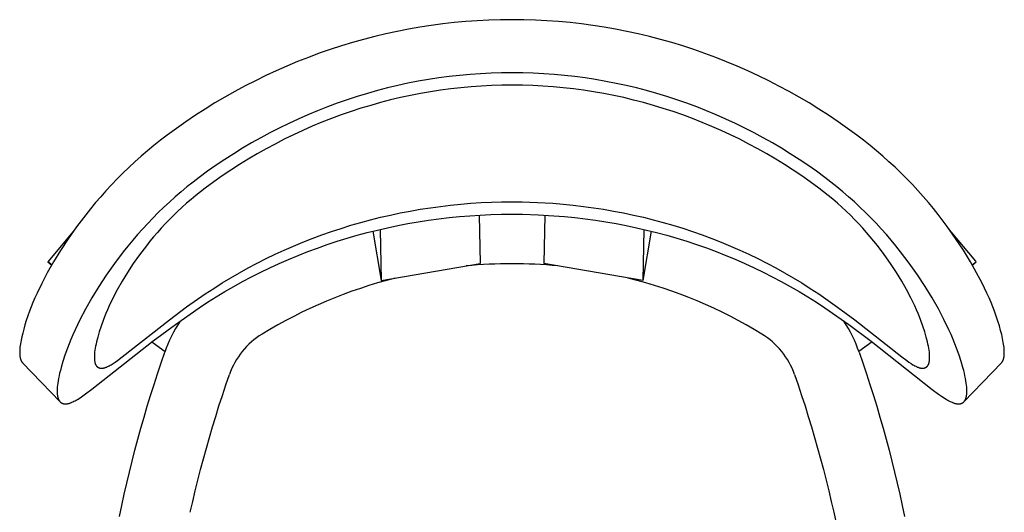
# Model space of a CAD drawing. Units: millimetres. Extents: x -274 to 266, y -23 to 517.
# Drawn here: x -274 to 266, y 247 to 517 of the extents above; entities that cross this region are included whole.
import ezdxf

# ---------------------------------------------------------------- set-up
doc = ezdxf.new("R2010")
doc.units = ezdxf.units.MM

msp = doc.modelspace()

# ---------------------------------------------------------------- linework, layer by layer
at = {"color": 7, "linetype": 'Continuous'}
for p, q in [((-54.57, 513.14), (-60.79, 512.05)), ((-48.32, 514.1), (-54.57, 513.14)), ((-42.05, 514.94), (-48.32, 514.1)), ((-35.76, 515.65), (-42.05, 514.94)), ((-29.45, 516.23), (-35.76, 515.65)), ((-23.11, 516.69), (-29.45, 516.23)), ((-16.74, 517.01), (-23.11, 516.69)), ((-10.35, 517.21), (-16.74, 517.01)), ((-3.95, 517.27), (-10.35, 517.21)), ((2.43, 517.21), (-3.95, 517.27)), ((8.79, 517.01), (2.43, 517.21)), ((15.13, 516.68), (8.79, 517.01)), ((21.46, 516.22), (15.13, 516.68)), ((27.76, 515.64), (21.46, 516.22)), ((34.04, 514.93), (27.76, 515.64)), ((40.29, 514.09), (34.04, 514.93)), ((46.53, 513.13), (40.29, 514.09)), ((52.75, 512.04), (46.53, 513.13)), ((-79.32, 508.03), (-85.45, 506.44)), ((-73.17, 509.5), (-79.32, 508.03)), ((-66.99, 510.84), (-73.17, 509.5)), ((-60.79, 512.05), (-66.99, 510.84)), ((58.95, 510.83), (52.75, 512.04)), ((65.13, 509.49), (58.95, 510.83)), ((71.28, 508.02), (65.13, 509.49)), ((77.42, 506.42), (71.28, 508.02)), ((-97.65, 502.88), (-103.71, 500.91)), ((-91.56, 504.72), (-97.65, 502.88)), ((-85.45, 506.44), (-91.56, 504.72)), ((83.53, 504.7), (77.42, 506.42)), ((89.63, 502.85), (83.53, 504.7)), ((95.7, 500.87), (89.63, 502.85)), ((-109.75, 498.81), (-115.75, 496.58)), ((-103.71, 500.91), (-109.75, 498.81)), ((101.74, 498.77), (95.7, 500.87)), ((107.73, 496.55), (101.74, 498.77)), ((-127.56, 491.79), (-133.37, 489.23)), ((-121.68, 494.24), (-127.56, 491.79)), ((-115.75, 496.58), (-121.68, 494.24)), ((113.66, 494.21), (107.73, 496.55)), ((119.52, 491.76), (113.66, 494.21)), ((125.32, 489.21), (119.52, 491.76)), ((-139.12, 486.56), (-144.81, 483.77)), ((-133.37, 489.23), (-139.12, 486.56)), ((-38.49, 486.06), (-44.18, 485.3)), ((-32.79, 486.7), (-38.49, 486.06)), ((-27.07, 487.23), (-32.79, 486.7)), ((-21.32, 487.64), (-27.07, 487.23)), ((-15.55, 487.94), (-21.32, 487.64)), ((-9.76, 488.11), (-15.55, 487.94)), ((-3.96, 488.17), (-9.76, 488.11)), ((1.82, 488.11), (-3.96, 488.17)), ((7.59, 487.93), (1.82, 488.11)), ((13.34, 487.63), (7.59, 487.93)), ((19.06, 487.22), (13.34, 487.63)), ((24.78, 486.69), (19.06, 487.22)), ((30.47, 486.05), (24.78, 486.69)), ((36.14, 485.29), (30.47, 486.05)), ((131.06, 486.54), (125.32, 489.21)), ((136.73, 483.76), (131.06, 486.54)), ((-150.43, 480.88), (-156, 477.88)), ((-144.81, 483.77), (-150.43, 480.88)), ((-66.7, 481.12), (-72.28, 479.79)), ((-61.1, 482.34), (-66.7, 481.12)), ((-55.48, 483.44), (-61.1, 482.34)), ((-49.84, 484.43), (-55.48, 483.44)), ((-44.18, 485.3), (-49.84, 484.43)), ((-20.91, 480.86), (-26.52, 480.46)), ((-15.28, 481.15), (-20.91, 480.86)), ((-9.63, 481.32), (-15.28, 481.15)), ((-3.97, 481.37), (-9.63, 481.32)), ((1.68, 481.31), (-3.97, 481.37)), ((7.31, 481.14), (1.68, 481.31)), ((12.92, 480.85), (7.31, 481.14)), ((18.52, 480.45), (12.92, 480.85)), ((41.79, 484.42), (36.14, 485.29)), ((47.43, 483.43), (41.79, 484.42)), ((53.05, 482.33), (47.43, 483.43)), ((58.65, 481.11), (53.05, 482.33)), ((64.23, 479.78), (58.65, 481.11)), ((142.35, 480.87), (136.73, 483.76)), ((147.91, 477.87), (142.35, 480.87)), ((-156, 477.88), (-161.5, 474.78)), ((-83.38, 476.79), (-88.89, 475.12)), ((-77.84, 478.35), (-83.38, 476.79)), ((-72.28, 479.79), (-77.84, 478.35)), ((-59.77, 475.68), (-65.25, 474.49)), ((-54.28, 476.75), (-59.77, 475.68)), ((-48.76, 477.72), (-54.28, 476.75)), ((-43.23, 478.57), (-48.76, 477.72)), ((-37.68, 479.31), (-43.23, 478.57)), ((-32.11, 479.94), (-37.68, 479.31)), ((-26.52, 480.46), (-32.11, 479.94)), ((24.09, 479.93), (18.52, 480.45)), ((29.65, 479.3), (24.09, 479.93)), ((35.19, 478.56), (29.65, 479.3)), ((40.72, 477.71), (35.19, 478.56)), ((46.23, 476.74), (40.72, 477.71)), ((51.72, 475.67), (46.23, 476.74)), ((57.19, 474.48), (51.72, 475.67)), ((69.8, 478.33), (64.23, 479.78)), ((75.34, 476.77), (69.8, 478.33)), ((80.87, 475.1), (75.34, 476.77)), ((153.41, 474.77), (147.91, 477.87)), ((-166.94, 471.56), (-172.32, 468.24)), ((-161.5, 474.78), (-166.94, 471.56)), ((-99.87, 471.43), (-105.31, 469.41)), ((-94.39, 473.33), (-99.87, 471.43)), ((-88.89, 475.12), (-94.39, 473.33)), ((-81.56, 470.25), (-86.96, 468.62)), ((-76.14, 471.78), (-81.56, 470.25)), ((-70.7, 473.19), (-76.14, 471.78)), ((-65.25, 474.49), (-70.7, 473.19)), ((62.65, 473.18), (57.19, 474.48)), ((68.1, 471.76), (62.65, 473.18)), ((73.53, 470.23), (68.1, 471.76)), ((78.94, 468.59), (73.53, 470.23)), ((86.38, 473.3), (80.87, 475.1)), ((91.85, 471.39), (86.38, 473.3)), ((97.28, 469.38), (91.85, 471.39)), ((158.84, 471.56), (153.41, 474.77)), ((164.22, 468.23), (158.84, 471.56)), ((-177.64, 464.8), (-182.9, 461.26)), ((-172.32, 468.24), (-177.64, 464.8)), ((-116.03, 465.06), (-121.3, 462.74)), ((-110.7, 467.29), (-116.03, 465.06)), ((-105.31, 469.41), (-110.7, 467.29)), ((-97.71, 465), (-103.05, 463.02)), ((-92.35, 466.86), (-97.71, 465)), ((-86.96, 468.62), (-92.35, 466.86)), ((84.33, 466.83), (78.94, 468.59)), ((89.7, 464.96), (84.33, 466.83)), ((95.02, 462.99), (89.7, 464.96)), ((102.66, 467.26), (97.28, 469.38)), ((107.98, 465.04), (102.66, 467.26)), ((113.24, 462.72), (107.98, 465.04)), ((169.54, 464.8), (164.22, 468.23)), ((174.79, 461.26), (169.54, 464.8)), ((-182.9, 461.26), (-188.09, 457.62)), ((-126.52, 460.31), (-131.68, 457.79)), ((-121.3, 462.74), (-126.52, 460.31)), ((-108.33, 460.94), (-113.56, 458.76)), ((-103.05, 463.02), (-108.33, 460.94)), ((100.3, 460.91), (95.02, 462.99)), ((105.52, 458.73), (100.3, 460.91)), ((118.45, 460.3), (113.24, 462.72)), ((123.6, 457.77), (118.45, 460.3)), ((179.99, 457.62), (174.79, 461.26)), ((-193.23, 453.86), (-196.89, 451.07)), ((-188.09, 457.62), (-193.23, 453.86)), ((-136.78, 455.16), (-141.83, 452.44)), ((-131.68, 457.79), (-136.78, 455.16)), ((-123.86, 454.09), (-128.94, 451.61)), ((-118.74, 456.47), (-123.86, 454.09)), ((-113.56, 458.76), (-118.74, 456.47)), ((110.68, 456.45), (105.52, 458.73)), ((115.8, 454.07), (110.68, 456.45)), ((120.86, 451.6), (115.8, 454.07)), ((128.7, 455.15), (123.6, 457.77)), ((133.74, 452.43), (128.7, 455.15)), ((185.12, 453.86), (179.99, 457.62)), ((188.78, 451.07), (185.12, 453.86)), ((-200.49, 448.21), (-204.03, 445.28)), ((-196.89, 451.07), (-200.49, 448.21)), ((-146.83, 449.62), (-151.77, 446.7)), ((-141.83, 452.44), (-146.83, 449.62)), ((-133.96, 449.03), (-138.93, 446.35)), ((-128.94, 451.61), (-133.96, 449.03)), ((125.87, 449.02), (120.86, 451.6)), ((130.84, 446.34), (125.87, 449.02)), ((138.73, 449.62), (133.74, 452.43)), ((143.67, 446.7), (138.73, 449.62)), ((192.37, 448.22), (188.78, 451.07)), ((195.88, 445.32), (192.37, 448.22)), ((-204.03, 445.28), (-207.5, 442.29)), ((-156.65, 443.68), (-161.48, 440.57)), ((-151.77, 446.7), (-156.65, 443.68)), ((-143.84, 443.57), (-148.71, 440.7)), ((-138.93, 446.35), (-143.84, 443.57)), ((135.75, 443.57), (130.84, 446.34)), ((140.61, 440.69), (135.75, 443.57)), ((148.55, 443.68), (143.67, 446.7)), ((153.38, 440.57), (148.55, 443.68)), ((199.32, 442.36), (195.88, 445.32)), ((-210.92, 439.23), (-214.25, 436.13)), ((-207.5, 442.29), (-210.92, 439.23)), ((-161.48, 440.57), (-166.25, 437.36)), ((-153.52, 437.72), (-158.29, 434.65)), ((-148.71, 440.7), (-153.52, 437.72)), ((145.42, 437.72), (140.61, 440.69)), ((150.18, 434.65), (145.42, 437.72)), ((158.15, 437.36), (153.38, 440.57)), ((202.7, 439.34), (199.32, 442.36)), ((206, 436.27), (202.7, 439.34)), ((-217.5, 433), (-220.65, 429.83)), ((-214.25, 436.13), (-217.5, 433)), ((-170.97, 434.04), (-175.63, 430.63)), ((-166.25, 437.36), (-170.97, 434.04)), ((-158.29, 434.65), (-163, 431.48)), ((154.89, 431.48), (150.18, 434.65)), ((162.86, 434.04), (158.15, 437.36)), ((167.53, 430.63), (162.86, 434.04)), ((209.24, 433.15), (206, 436.27)), ((212.41, 429.97), (209.24, 433.15)), ((-223.73, 426.62), (-226.72, 423.39)), ((-220.65, 429.83), (-223.73, 426.62)), ((-178.99, 428.07), (-182.3, 425.45)), ((-175.63, 430.63), (-178.99, 428.07)), ((-167.65, 428.21), (-172.26, 424.84)), ((-163, 431.48), (-167.65, 428.21)), ((159.55, 428.21), (154.89, 431.48)), ((164.16, 424.84), (159.55, 428.21)), ((170.88, 428.08), (167.53, 430.63)), ((174.17, 425.46), (170.88, 428.08)), ((215.51, 426.74), (212.41, 429.97)), ((218.54, 423.47), (215.51, 426.74)), ((-226.72, 423.39), (-229.62, 420.13)), ((-185.55, 422.75), (-188.76, 420)), ((-182.3, 425.45), (-185.55, 422.75)), ((-174.91, 422.82), (-177.51, 420.75)), ((-172.26, 424.84), (-174.91, 422.82)), ((166.81, 422.82), (164.16, 424.84)), ((169.39, 420.76), (166.81, 422.82)), ((177.41, 422.79), (174.17, 425.46)), ((180.58, 420.06), (177.41, 422.79)), ((221.47, 420.18), (218.54, 423.47)), ((-232.45, 416.84), (-235.19, 413.52)), ((-229.62, 420.13), (-232.45, 416.84)), ((-191.91, 417.17), (-195, 414.29)), ((-188.76, 420), (-191.91, 417.17)), ((-182.57, 416.48), (-185.03, 414.28)), ((-180.07, 418.64), (-182.57, 416.48)), ((-177.51, 420.75), (-180.07, 418.64)), ((-37.76, 415.47), (-32.2, 416.03)), ((-32.2, 416.03), (-26.62, 416.48)), ((-26.62, 416.48), (-21.01, 416.84)), ((-21.01, 416.84), (-15.37, 417.1)), ((-15.37, 417.1), (-9.72, 417.25)), ((-9.72, 417.25), (-4.05, 417.3)), ((-4.05, 417.3), (1.52, 417.25)), ((1.52, 417.25), (9.99, 416.99)), ((9.99, 416.99), (18.42, 416.49)), ((18.42, 416.49), (24.01, 416.04)), ((24.01, 416.04), (29.58, 415.48)), ((171.93, 418.67), (169.39, 420.76)), ((174.41, 416.53), (171.93, 418.67)), ((176.84, 414.36), (174.41, 416.53)), ((183.7, 417.27), (180.58, 420.06)), ((186.76, 414.42), (183.7, 417.27)), ((224.3, 416.89), (221.47, 420.18)), ((227.03, 413.6), (224.3, 416.89)), ((-235.19, 413.52), (-237.86, 410.19)), ((-198.02, 411.38), (-200.97, 408.42)), ((-195, 414.29), (-198.02, 411.38)), ((-187.43, 412.05), (-189.77, 409.79)), ((-185.03, 414.28), (-187.43, 412.05)), ((-70.76, 410.04), (-65.3, 411.2)), ((-65.3, 411.2), (-59.82, 412.25)), ((-59.82, 412.25), (-54.33, 413.21)), ((-54.33, 413.21), (-48.82, 414.06)), ((-48.82, 414.06), (-43.3, 414.82)), ((-43.3, 414.82), (-37.76, 415.47)), ((-15.65, 410.3), (-9.86, 410.46)), ((-9.86, 410.46), (-4.05, 410.51)), ((-4.05, 410.51), (1.66, 410.46)), ((1.66, 410.46), (10.33, 410.18)), ((29.58, 415.48), (35.13, 414.82)), ((35.13, 414.82), (40.66, 414.07)), ((40.66, 414.07), (46.17, 413.22)), ((46.17, 413.22), (51.67, 412.26)), ((51.67, 412.26), (57.14, 411.21)), ((57.14, 411.21), (62.6, 410.06)), ((179.22, 412.15), (176.84, 414.36)), ((181.55, 409.9), (179.22, 412.15)), ((189.77, 411.52), (186.76, 414.42)), ((192.73, 408.55), (189.77, 411.52)), ((229.66, 410.31), (227.03, 413.6)), ((-237.86, 410.19), (-242.88, 403.56)), ((-203.84, 405.42), (-206.65, 402.38)), ((-200.97, 408.42), (-203.84, 405.42)), ((-194.27, 405.18), (-196.43, 402.84)), ((-192.05, 407.5), (-194.27, 405.18)), ((-189.77, 409.79), (-192.05, 407.5)), ((-92.44, 404.41), (-87.04, 405.97)), ((-87.04, 405.97), (-81.63, 407.43)), ((-81.63, 407.43), (-76.2, 408.79)), ((-76.2, 408.79), (-70.76, 410.04)), ((-66.75, 404.26), (-61.15, 405.34)), ((-61.15, 405.34), (-55.54, 406.31)), ((-55.54, 406.31), (-49.9, 407.19)), ((-49.9, 407.19), (-44.24, 407.96)), ((-44.24, 407.96), (-38.57, 408.63)), ((-38.57, 408.63), (-32.88, 409.2)), ((-32.88, 409.2), (-27.17, 409.67)), ((-27.17, 409.67), (-21.42, 410.04)), ((-22.13, 409.98), (-21.55, 383.42)), ((-21.42, 410.04), (-15.65, 410.3)), ((10.33, 410.18), (18.96, 409.68)), ((14.02, 409.97), (13.45, 383.42)), ((18.96, 409.68), (24.69, 409.21)), ((24.69, 409.21), (30.39, 408.64)), ((30.39, 408.64), (36.07, 407.97)), ((36.07, 407.97), (41.73, 407.2)), ((41.73, 407.2), (47.37, 406.32)), ((47.37, 406.32), (53, 405.35)), ((53, 405.35), (58.59, 404.27)), ((62.6, 410.06), (68.04, 408.8)), ((68.04, 408.8), (73.46, 407.45)), ((73.46, 407.45), (78.86, 406)), ((78.86, 406), (84.24, 404.44)), ((183.84, 407.6), (181.55, 409.9)), ((186.09, 405.27), (183.84, 407.6)), ((188.28, 402.9), (186.09, 405.27)), ((195.64, 405.53), (192.73, 408.55)), ((198.48, 402.45), (195.64, 405.53)), ((234.65, 403.73), (229.66, 410.31)), ((-244.71, 401), (-258.62, 384.44)), ((-242.88, 403.56), (-247.47, 397.03)), ((-206.65, 402.38), (-209.4, 399.3)), ((-198.54, 400.47), (-200.6, 398.08)), ((-196.43, 402.84), (-198.54, 400.47)), ((-108.4, 399.14), (-103.13, 400.99)), ((-103.13, 400.99), (-97.81, 402.75)), ((-97.81, 402.75), (-92.44, 404.41)), ((-88.97, 398.92), (-83.45, 400.41)), ((-83.45, 400.41), (-77.9, 401.8)), ((-80.44, 401.15), (-75.75, 374.06)), ((-77.9, 401.8), (-72.34, 403.08)), ((-76.29, 402.18), (-75.75, 374.06)), ((-72.34, 403.08), (-66.75, 404.26)), ((58.59, 404.27), (64.17, 403.09)), ((64.17, 403.09), (69.73, 401.81)), ((68.19, 402.18), (67.64, 374.06)), ((72.33, 401.16), (67.64, 374.06)), ((69.73, 401.81), (75.27, 400.43)), ((75.27, 400.43), (80.79, 398.94)), ((84.24, 404.44), (89.61, 402.78)), ((89.61, 402.78), (94.94, 401.02)), ((94.94, 401.02), (100.23, 399.16)), ((190.41, 400.51), (188.28, 402.9)), ((192.47, 398.11), (190.41, 400.51)), ((201.25, 399.35), (198.48, 402.45)), ((239.27, 397.18), (234.65, 403.73)), ((250.39, 384.72), (235.95, 401.91)), ((-247.47, 397.03), (-251.67, 390.62)), ((-212.08, 396.18), (-214.7, 393.02)), ((-209.4, 399.3), (-212.08, 396.18)), ((-202.61, 395.65), (-204.57, 393.2)), ((-200.6, 398.08), (-202.61, 395.65)), ((-123.9, 393.04), (-118.79, 395.16)), ((-118.79, 395.16), (-113.62, 397.2)), ((-113.62, 397.2), (-108.4, 399.14)), ((-105.39, 393.83), (-99.96, 395.63)), ((-99.96, 395.63), (-94.48, 397.33)), ((-94.48, 397.33), (-88.97, 398.92)), ((80.79, 398.94), (86.29, 397.35)), ((86.29, 397.35), (91.76, 395.66)), ((91.76, 395.66), (97.2, 393.86)), ((100.23, 399.16), (105.46, 397.22)), ((105.46, 397.22), (110.64, 395.18)), ((110.64, 395.18), (115.76, 393.05)), ((194.47, 395.7), (192.47, 398.11)), ((196.4, 393.29), (194.47, 395.7)), ((203.93, 396.23), (201.25, 399.35)), ((206.53, 393.09), (203.93, 396.23)), ((243.53, 390.69), (239.27, 397.18)), ((-251.67, 390.62), (-255.49, 384.36)), ((-217.25, 389.83), (-222.09, 383.43)), ((-214.7, 393.02), (-217.25, 389.83)), ((-204.57, 393.2), (-208.29, 388.29)), ((-133.98, 388.52), (-128.97, 390.82)), ((-128.97, 390.82), (-123.9, 393.04)), ((-121.35, 387.9), (-116.09, 389.97)), ((-116.09, 389.97), (-110.77, 391.95)), ((-110.77, 391.95), (-105.39, 393.83)), ((97.2, 393.86), (102.59, 391.97)), ((102.59, 391.97), (107.92, 389.99)), ((107.92, 389.99), (113.2, 387.92)), ((115.76, 393.05), (120.83, 390.84)), ((120.83, 390.84), (125.85, 388.53)), ((200.09, 388.42), (196.4, 393.29)), ((209.06, 389.94), (206.53, 393.09)), ((213.86, 383.6), (209.06, 389.94)), ((247.35, 384.42), (243.53, 390.69)), ((-255.49, 384.36), (-258.93, 378.28)), ((-258.62, 384.44), (-258.65, 384.39)), ((-256.39, 382.8), (-258.65, 384.39)), ((-258.65, 384.39), (-256.51, 382.59)), ((-222.09, 383.43), (-226.57, 377.07)), ((-211.73, 383.4), (-214.91, 378.55)), ((-208.29, 388.29), (-211.73, 383.4)), ((-148.71, 381.05), (-143.85, 383.63)), ((-143.85, 383.63), (-138.94, 386.12)), ((-138.94, 386.12), (-133.98, 388.52)), ((-136.8, 381.13), (-131.71, 383.48)), ((-131.71, 383.48), (-126.55, 385.73)), ((-126.55, 385.73), (-121.35, 387.9)), ((-75.75, 374.06), (-21.55, 383.42)), ((67.64, 374.06), (13.45, 383.42)), ((113.2, 387.92), (118.41, 385.75)), ((118.41, 385.75), (123.57, 383.49)), ((123.57, 383.49), (128.68, 381.14)), ((125.85, 388.53), (130.82, 386.12)), ((130.82, 386.12), (135.74, 383.63)), ((135.74, 383.63), (140.6, 381.05)), ((203.55, 383.51), (200.09, 388.42)), ((206.78, 378.6), (203.55, 383.51)), ((218.37, 377.21), (213.86, 383.6)), ((250.76, 378.41), (247.35, 384.42)), ((248.29, 382.8), (250.55, 384.39)), ((248.4, 382.59), (250.55, 384.39)), ((250.55, 384.39), (250.39, 384.72)), ((-258.93, 378.28), (-261.94, 372.52)), ((-214.91, 378.55), (-217.85, 373.73)), ((-158.29, 375.61), (-153.52, 378.38)), ((-153.52, 378.38), (-148.71, 381.05)), ((-146.84, 376.17), (-141.85, 378.7)), ((-141.85, 378.7), (-136.8, 381.13)), ((128.68, 381.14), (133.73, 378.7)), ((133.73, 378.7), (138.72, 376.17)), ((140.6, 381.05), (145.42, 378.38)), ((145.42, 378.38), (150.18, 375.61)), ((209.71, 373.79), (206.78, 378.6)), ((253.77, 372.65), (250.76, 378.41)), ((-226.57, 377.07), (-230.71, 370.76)), ((-217.85, 373.73), (-220.52, 369)), ((-167.65, 369.8), (-163, 372.75)), ((-163, 372.75), (-158.29, 375.61)), ((-156.65, 370.84), (-151.77, 373.55)), ((-151.77, 373.55), (-146.84, 376.17)), ((138.72, 376.17), (143.66, 373.55)), ((143.66, 373.55), (148.55, 370.84)), ((150.18, 375.61), (154.89, 372.75)), ((154.89, 372.75), (159.55, 369.8)), ((212.36, 369.1), (209.71, 373.79)), ((222.56, 370.83), (218.37, 377.21)), ((256.4, 367.19), (253.77, 372.65)), ((-261.94, 372.52), (-264.54, 367.1)), ((-230.71, 370.76), (-234.51, 364.52)), ((-220.52, 369), (-222.89, 364.46)), ((-172.26, 366.75), (-167.65, 369.8)), ((-166.25, 365.14), (-161.48, 368.03)), ((-161.48, 368.03), (-156.65, 370.84)), ((148.55, 370.84), (153.38, 368.03)), ((153.38, 368.03), (158.15, 365.14)), ((159.55, 369.8), (164.16, 366.75)), ((214.74, 364.56), (212.36, 369.1)), ((226.36, 364.59), (222.56, 370.83)), ((-266.76, 362.05), (-267.73, 359.66)), ((-265.7, 364.53), (-266.76, 362.05)), ((-264.54, 367.1), (-265.7, 364.53)), ((-234.51, 364.52), (-237.96, 358.41)), ((-222.89, 364.46), (-224.97, 360.14)), ((-182.52, 359.6), (-172.26, 366.75)), ((-175.63, 359.07), (-170.97, 362.15)), ((-170.97, 362.15), (-166.25, 365.14)), ((158.15, 365.14), (162.87, 362.15)), ((162.87, 362.15), (167.53, 359.07)), ((164.16, 366.75), (174.47, 359.56)), ((216.84, 360.2), (214.74, 364.56)), ((229.79, 358.54), (226.36, 364.59)), ((257.57, 364.58), (256.4, 367.19)), ((258.65, 362.07), (257.57, 364.58)), ((259.62, 359.67), (258.65, 362.07)), ((-268.6, 357.37), (-270.41, 352.19)), ((-267.73, 359.66), (-268.6, 357.37)), ((-237.96, 358.41), (-241.02, 352.56)), ((-225.9, 358.06), (-226.76, 356.05)), ((-224.97, 360.14), (-225.9, 358.06)), ((-191.95, 352.62), (-182.52, 359.6)), ((-188.68, 349.96), (-175.63, 359.07)), ((167.53, 359.07), (180.65, 349.91)), ((174.47, 359.56), (183.94, 352.54)), ((217.78, 358.1), (216.84, 360.2)), ((218.65, 356.07), (217.78, 358.1)), ((232.85, 352.69), (229.79, 358.54)), ((260.5, 357.37), (259.62, 359.67)), ((261.52, 354.52), (260.5, 357.37)), ((-270.41, 352.19), (-271.17, 349.76)), ((-241.02, 352.56), (-243.69, 347.01)), ((-228.27, 352.23), (-229.41, 349.01)), ((-227.55, 354.11), (-228.27, 352.23)), ((-226.76, 356.05), (-227.55, 354.11)), ((-217.82, 332.18), (-191.95, 352.62)), ((183.94, 352.54), (209.74, 332.16)), ((219.44, 354.11), (218.65, 356.07)), ((220.16, 352.23), (219.44, 354.11)), ((221.3, 349.01), (220.16, 352.23)), ((235.54, 347.09), (232.85, 352.69)), ((262.43, 351.79), (261.52, 354.52)), ((263.24, 349.2), (262.43, 351.79)), ((-271.84, 347.46), (-272.42, 345.29)), ((-271.17, 349.76), (-271.84, 347.46)), ((-243.69, 347.01), (-244.88, 344.35)), ((-230.4, 345.96), (-231.23, 343.1)), ((-229.41, 349.01), (-230.4, 345.96)), ((-200.84, 340.96), (-188.68, 349.96)), ((180.65, 349.91), (192.86, 340.86)), ((222.3, 345.96), (221.3, 349.01)), ((223.13, 343.1), (222.3, 345.96)), ((236.75, 344.4), (235.54, 347.09)), ((263.93, 346.75), (263.24, 349.2)), ((264.53, 344.41), (263.93, 346.75)), ((-273.49, 340.3), (-273.65, 339.33)), ((-273.31, 341.31), (-273.49, 340.3)), ((-272.91, 343.24), (-273.31, 341.31)), ((-272.42, 345.29), (-272.91, 343.24)), ((-245.98, 341.79), (-246.98, 339.31)), ((-244.88, 344.35), (-245.98, 341.79)), ((-234.47, 314.39), (-200.84, 340.96)), ((-231.91, 340.46), (-232.19, 339.22)), ((-231.59, 341.76), (-231.91, 340.46)), ((-231.23, 343.1), (-231.59, 341.76)), ((-201.57, 340.4), (-194.29, 335.24)), ((193.46, 340.4), (186.19, 335.24)), ((192.86, 340.86), (226.4, 314.37)), ((223.48, 341.76), (223.13, 343.1)), ((223.8, 340.46), (223.48, 341.76)), ((224.08, 339.22), (223.8, 340.46)), ((237.86, 341.81), (236.75, 344.4)), ((238.87, 339.31), (237.86, 341.81)), ((265.02, 342.22), (264.53, 344.41)), ((265.23, 341.18), (265.02, 342.22)), ((265.41, 340.18), (265.23, 341.18)), ((-274.02, 335.84), (-274.05, 335.06)), ((-274.05, 335.06), (-274.05, 334.68)), ((-273.97, 336.65), (-274.02, 335.84)), ((-273.89, 337.51), (-273.97, 336.65)), ((-273.78, 338.4), (-273.89, 337.51)), ((-273.65, 339.33), (-273.78, 338.4)), ((-247.89, 336.92), (-249.22, 333.16)), ((-246.98, 339.31), (-247.89, 336.92)), ((-232.81, 335.8), (-232.94, 334.77)), ((-232.64, 336.89), (-232.81, 335.8)), ((-232.43, 338.03), (-232.64, 336.89)), ((-232.19, 339.22), (-232.43, 338.03)), ((-196.48, 328.9), (-194.44, 334.81)), ((186.34, 334.81), (188.37, 328.9)), ((224.33, 338.03), (224.08, 339.22)), ((224.53, 336.89), (224.33, 338.03)), ((224.7, 335.8), (224.53, 336.89)), ((224.83, 334.77), (224.7, 335.8)), ((239.79, 336.92), (238.87, 339.31)), ((241.12, 333.16), (239.79, 336.92)), ((265.56, 339.21), (265.41, 340.18)), ((265.69, 338.28), (265.56, 339.21)), ((265.79, 337.4), (265.69, 338.28)), ((265.87, 336.55), (265.79, 337.4)), ((265.92, 335.73), (265.87, 336.55)), ((265.95, 334.96), (265.92, 335.73)), ((265.95, 334.59), (265.95, 334.96)), ((-274.05, 334.68), (-274.05, 334.32)), ((-274.05, 334.32), (-274.04, 333.96)), ((-274.04, 333.96), (-274.03, 333.61)), ((-274.03, 333.61), (-274, 333.28)), ((-274, 333.28), (-273.97, 332.95)), ((-273.97, 332.95), (-273.94, 332.63)), ((-273.94, 332.63), (-273.9, 332.33)), ((-273.9, 332.33), (-273.85, 332.03)), ((-273.85, 332.03), (-273.79, 331.74)), ((-273.79, 331.74), (-273.73, 331.47)), ((-273.73, 331.47), (-273.66, 331.2)), ((-273.66, 331.2), (-273.63, 331.07)), ((-273.63, 331.07), (-273.59, 330.95)), ((-273.59, 330.95), (-273.55, 330.82)), ((-273.55, 330.82), (-273.51, 330.7)), ((-273.51, 330.7), (-273.46, 330.58)), ((-273.46, 330.58), (-273.42, 330.47)), ((-273.42, 330.47), (-273.37, 330.36)), ((-273.37, 330.36), (-273.32, 330.25)), ((-273.32, 330.25), (-273.27, 330.14)), ((-273.27, 330.14), (-273.22, 330.03)), ((-273.22, 330.03), (-273.11, 329.83)), ((-273.11, 329.83), (-273.06, 329.73)), ((-273.06, 329.73), (-273, 329.63)), ((-273, 329.63), (-272.95, 329.53)), ((-272.95, 329.53), (-272.89, 329.44)), ((-272.89, 329.44), (-272.85, 329.4)), ((-250.38, 329.61), (-251.34, 326.29)), ((-249.22, 333.16), (-250.38, 329.61)), ((-233.1, 332.43), (-233.11, 332.01)), ((-233.11, 332.01), (-233.1, 331.59)), ((-233.09, 332.87), (-233.1, 332.43)), ((-233.1, 331.59), (-233.09, 331.19)), ((-233.06, 333.33), (-233.09, 332.87)), ((-233.09, 331.19), (-233.06, 330.81)), ((-233.03, 333.79), (-233.06, 333.33)), ((-233.06, 330.81), (-233.03, 330.44)), ((-232.94, 334.77), (-233.03, 333.79)), ((-233.03, 330.44), (-232.99, 330.08)), ((-232.99, 330.08), (-232.93, 329.74)), ((-232.93, 329.74), (-232.9, 329.58)), ((-232.9, 329.58), (-232.87, 329.41)), ((-232.87, 329.41), (-232.84, 329.26)), ((-221.69, 329.36), (-220.47, 330.22)), ((-220.47, 330.22), (-217.82, 332.18)), ((209.74, 332.16), (212.42, 330.18)), ((212.42, 330.18), (213.64, 329.32)), ((224.73, 329.26), (224.77, 329.41)), ((224.77, 329.41), (224.8, 329.58)), ((224.8, 329.58), (224.83, 329.74)), ((224.93, 333.79), (224.83, 334.77)), ((224.83, 329.74), (224.88, 330.08)), ((224.88, 330.08), (224.93, 330.44)), ((224.96, 333.33), (224.93, 333.79)), ((224.93, 330.44), (224.96, 330.81)), ((224.98, 332.87), (224.96, 333.33)), ((224.96, 330.81), (224.98, 331.19)), ((225, 332.43), (224.98, 332.87)), ((224.98, 331.19), (225, 331.59)), ((225, 332.01), (225, 332.43)), ((225, 331.59), (225, 332.01)), ((242.27, 329.61), (241.12, 333.16)), ((243.24, 326.29), (242.27, 329.61)), ((264.69, 329.34), (264.74, 329.41)), ((264.74, 329.41), (264.79, 329.47)), ((264.79, 329.47), (264.84, 329.55)), ((264.84, 329.55), (264.9, 329.63)), ((264.9, 329.63), (264.95, 329.72)), ((264.95, 329.72), (265, 329.81)), ((265, 329.81), (265.05, 329.9)), ((265.05, 329.9), (265.1, 329.99)), ((265.1, 329.99), (265.15, 330.09)), ((265.15, 330.09), (265.19, 330.19)), ((265.19, 330.19), (265.24, 330.3)), ((265.24, 330.3), (265.29, 330.41)), ((265.29, 330.41), (265.34, 330.52)), ((265.34, 330.52), (265.38, 330.64)), ((265.38, 330.64), (265.42, 330.76)), ((265.42, 330.76), (265.46, 330.88)), ((265.46, 330.88), (265.5, 331.01)), ((265.5, 331.01), (265.54, 331.13)), ((265.54, 331.13), (265.61, 331.4)), ((265.61, 331.4), (265.67, 331.67)), ((265.67, 331.67), (265.73, 331.95)), ((265.73, 331.95), (265.78, 332.25)), ((265.78, 332.25), (265.82, 332.55)), ((265.82, 332.55), (265.86, 332.87)), ((265.86, 332.87), (265.89, 333.19)), ((265.89, 333.19), (265.92, 333.53)), ((265.92, 333.53), (265.93, 333.87)), ((265.93, 333.87), (265.94, 334.22)), ((265.94, 334.22), (265.95, 334.59)), ((-272.85, 329.4), (-272.82, 329.35)), ((-272.82, 329.35), (-272.79, 329.31)), ((-272.79, 329.31), (-272.76, 329.27)), ((-272.76, 329.27), (-272.72, 329.23)), ((-272.72, 329.23), (-272.69, 329.19)), ((-272.69, 329.19), (-272.65, 329.15)), ((-272.65, 329.15), (-272.62, 329.12)), ((-272.62, 329.12), (-272.59, 329.09)), ((-272.59, 329.09), (-272.49, 329)), ((-272.5, 328.99), (-251.91, 307.56)), ((-251.76, 324.73), (-252.13, 323.22)), ((-251.34, 326.29), (-251.76, 324.73)), ((-232.84, 329.26), (-232.8, 329.1)), ((-232.8, 329.1), (-232.76, 328.95)), ((-232.76, 328.95), (-232.72, 328.81)), ((-232.72, 328.81), (-232.68, 328.66)), ((-232.68, 328.66), (-232.63, 328.52)), ((-232.63, 328.52), (-232.58, 328.39)), ((-232.58, 328.39), (-232.53, 328.26)), ((-232.53, 328.26), (-232.48, 328.13)), ((-232.48, 328.13), (-232.42, 328.01)), ((-232.42, 328.01), (-232.36, 327.89)), ((-232.36, 327.89), (-232.3, 327.77)), ((-232.3, 327.77), (-232.24, 327.66)), ((-232.24, 327.66), (-232.18, 327.55)), ((-232.18, 327.55), (-232.11, 327.44)), ((-232.11, 327.44), (-232.04, 327.34)), ((-232.04, 327.34), (-231.97, 327.24)), ((-231.97, 327.24), (-231.89, 327.15)), ((-231.89, 327.15), (-231.85, 327.1)), ((-231.85, 327.1), (-231.82, 327.06)), ((-231.82, 327.06), (-231.78, 327.02)), ((-231.78, 327.02), (-231.74, 326.97)), ((-231.74, 326.97), (-231.7, 326.93)), ((-231.7, 326.93), (-231.66, 326.89)), ((-231.66, 326.89), (-231.61, 326.85)), ((-231.61, 326.85), (-231.57, 326.81)), ((-231.57, 326.81), (-231.53, 326.77)), ((-231.53, 326.77), (-231.49, 326.73)), ((-231.49, 326.73), (-231.44, 326.7)), ((-231.44, 326.7), (-231.4, 326.66)), ((-231.4, 326.66), (-231.35, 326.63)), ((-231.35, 326.63), (-231.31, 326.59)), ((-231.31, 326.59), (-231.26, 326.56)), ((-231.26, 326.56), (-231.21, 326.53)), ((-231.21, 326.53), (-231.17, 326.5)), ((-231.17, 326.5), (-231.12, 326.47)), ((-231.12, 326.47), (-231.07, 326.44)), ((-231.07, 326.44), (-231.02, 326.41)), ((-231.02, 326.41), (-230.97, 326.38)), ((-230.97, 326.38), (-230.92, 326.36)), ((-230.92, 326.36), (-230.87, 326.33)), ((-230.87, 326.33), (-230.82, 326.31)), ((-230.82, 326.31), (-230.77, 326.28)), ((-230.77, 326.28), (-230.71, 326.26)), ((-230.71, 326.26), (-230.66, 326.24)), ((-230.66, 326.24), (-230.61, 326.22)), ((-230.61, 326.22), (-230.55, 326.2)), ((-230.55, 326.2), (-230.5, 326.18)), ((-230.5, 326.18), (-230.44, 326.16)), ((-230.44, 326.16), (-230.38, 326.14)), ((-230.38, 326.14), (-230.27, 326.11)), ((-230.27, 326.11), (-230.15, 326.08)), ((-230.15, 326.08), (-230.03, 326.05)), ((-230.03, 326.05), (-229.91, 326.03)), ((-229.91, 326.03), (-229.79, 326.01)), ((-229.79, 326.01), (-229.66, 326)), ((-229.66, 326), (-229.53, 325.99)), ((-229.53, 325.99), (-229.4, 325.98)), ((-229.4, 325.98), (-229.27, 325.98)), ((-229.27, 325.98), (-229.13, 325.97)), ((-229.13, 325.97), (-228.99, 325.98)), ((-228.99, 325.98), (-228.85, 325.98)), ((-228.85, 325.98), (-228.71, 325.99)), ((-228.71, 325.99), (-228.56, 326.01)), ((-228.56, 326.01), (-228.42, 326.02)), ((-228.42, 326.02), (-228.27, 326.04)), ((-228.27, 326.04), (-228.18, 326.06)), ((-228.18, 326.06), (-228.09, 326.07)), ((-228.09, 326.07), (-227.92, 326.11)), ((-227.92, 326.11), (-227.73, 326.15)), ((-227.73, 326.15), (-227.55, 326.2)), ((-227.55, 326.2), (-227.36, 326.25)), ((-227.36, 326.25), (-227.16, 326.32)), ((-227.16, 326.32), (-226.96, 326.39)), ((-226.96, 326.39), (-226.76, 326.46)), ((-226.76, 326.46), (-226.55, 326.55)), ((-226.55, 326.55), (-226.33, 326.64)), ((-226.33, 326.64), (-225.89, 326.84)), ((-225.89, 326.84), (-225.42, 327.07)), ((-225.42, 327.07), (-224.94, 327.32)), ((-224.94, 327.32), (-224.44, 327.6)), ((-224.44, 327.6), (-223.93, 327.91)), ((-223.93, 327.91), (-222.84, 328.59)), ((-222.84, 328.59), (-221.69, 329.36)), ((-198.46, 322.98), (-196.48, 328.9)), ((188.37, 328.9), (190.35, 322.98)), ((213.64, 329.32), (214.79, 328.55)), ((214.79, 328.55), (215.86, 327.88)), ((215.86, 327.88), (216.38, 327.58)), ((216.38, 327.58), (216.87, 327.31)), ((216.87, 327.31), (217.34, 327.06)), ((217.34, 327.06), (217.8, 326.83)), ((217.8, 326.83), (218.24, 326.63)), ((218.24, 326.63), (218.45, 326.54)), ((218.45, 326.54), (218.66, 326.46)), ((218.66, 326.46), (218.86, 326.39)), ((218.86, 326.39), (219.06, 326.32)), ((219.06, 326.32), (219.26, 326.25)), ((219.26, 326.25), (219.45, 326.2)), ((219.45, 326.2), (219.63, 326.15)), ((219.63, 326.15), (219.81, 326.11)), ((219.81, 326.11), (219.99, 326.07)), ((219.99, 326.07), (220.08, 326.06)), ((220.08, 326.06), (220.16, 326.04)), ((220.16, 326.04), (220.31, 326.02)), ((220.31, 326.02), (220.46, 326.01)), ((220.46, 326.01), (220.61, 325.99)), ((220.61, 325.99), (220.75, 325.98)), ((220.75, 325.98), (220.89, 325.98)), ((220.89, 325.98), (221.03, 325.97)), ((221.03, 325.97), (221.16, 325.98)), ((221.16, 325.98), (221.3, 325.98)), ((221.3, 325.98), (221.43, 325.99)), ((221.43, 325.99), (221.56, 326)), ((221.56, 326), (221.68, 326.01)), ((221.68, 326.01), (221.81, 326.03)), ((221.81, 326.03), (221.93, 326.05)), ((221.93, 326.05), (222.05, 326.08)), ((222.05, 326.08), (222.17, 326.11)), ((222.17, 326.11), (222.28, 326.14)), ((222.28, 326.14), (222.34, 326.16)), ((222.34, 326.16), (222.39, 326.18)), ((222.39, 326.18), (222.45, 326.2)), ((222.45, 326.2), (222.5, 326.22)), ((222.5, 326.22), (222.56, 326.24)), ((222.56, 326.24), (222.61, 326.26)), ((222.61, 326.26), (222.66, 326.28)), ((222.66, 326.28), (222.71, 326.31)), ((222.71, 326.31), (222.77, 326.33)), ((222.77, 326.33), (222.82, 326.36)), ((222.82, 326.36), (222.87, 326.38)), ((222.87, 326.38), (222.92, 326.41)), ((222.92, 326.41), (222.97, 326.44)), ((222.97, 326.44), (223.01, 326.47)), ((223.01, 326.47), (223.06, 326.5)), ((223.06, 326.5), (223.11, 326.53)), ((223.11, 326.53), (223.16, 326.56)), ((223.16, 326.56), (223.2, 326.59)), ((223.2, 326.59), (223.25, 326.63)), ((223.25, 326.63), (223.29, 326.66)), ((223.29, 326.66), (223.34, 326.7)), ((223.34, 326.7), (223.38, 326.73)), ((223.38, 326.73), (223.43, 326.77)), ((223.43, 326.77), (223.47, 326.81)), ((223.47, 326.81), (223.51, 326.85)), ((223.51, 326.85), (223.55, 326.89)), ((223.55, 326.89), (223.59, 326.93)), ((223.59, 326.93), (223.63, 326.97)), ((223.63, 326.97), (223.67, 327.02)), ((223.67, 327.02), (223.71, 327.06)), ((223.71, 327.06), (223.75, 327.1)), ((223.75, 327.1), (223.79, 327.15)), ((223.79, 327.15), (223.86, 327.24)), ((223.86, 327.24), (223.93, 327.34)), ((223.93, 327.34), (224, 327.44)), ((224, 327.44), (224.07, 327.55)), ((224.07, 327.55), (224.14, 327.66)), ((224.14, 327.66), (224.2, 327.77)), ((224.2, 327.77), (224.26, 327.89)), ((224.26, 327.89), (224.32, 328.01)), ((224.32, 328.01), (224.37, 328.13)), ((224.37, 328.13), (224.43, 328.26)), ((224.43, 328.26), (224.48, 328.39)), ((224.48, 328.39), (224.53, 328.52)), ((224.53, 328.52), (224.57, 328.66)), ((224.57, 328.66), (224.62, 328.81)), ((224.62, 328.81), (224.66, 328.95)), ((224.66, 328.95), (224.7, 329.1)), ((224.7, 329.1), (224.73, 329.26)), ((243.66, 324.73), (243.24, 326.29)), ((244.03, 323.22), (243.66, 324.73)), ((243.81, 307.56), (264.4, 328.99)), ((264.39, 329), (264.59, 329.23)), ((264.59, 329.23), (264.64, 329.28)), ((264.64, 329.28), (264.69, 329.34)), ((-252.98, 319.08), (-253.17, 317.82)), ((-252.74, 320.4), (-252.98, 319.08)), ((-252.46, 321.78), (-252.74, 320.4)), ((-252.13, 323.22), (-252.46, 321.78)), ((-200.39, 317.04), (-198.46, 322.98)), ((-160.97, 316.79), (-159, 322.52)), ((150.9, 322.52), (152.87, 316.79)), ((190.35, 322.98), (192.28, 317.04)), ((244.35, 321.78), (244.03, 323.22)), ((244.63, 320.4), (244.35, 321.78)), ((244.87, 319.08), (244.63, 320.4)), ((245.07, 317.82), (244.87, 319.08)), ((-253.51, 313.91), (-253.52, 313.42)), ((-253.52, 313.42), (-253.51, 312.94)), ((-253.5, 314.42), (-253.51, 313.91)), ((-253.47, 314.95), (-253.5, 314.42)), ((-253.43, 315.49), (-253.47, 314.95)), ((-253.32, 316.62), (-253.43, 315.49)), ((-253.17, 317.82), (-253.32, 316.62)), ((-237.89, 311.86), (-234.47, 314.39)), ((-202.26, 311.08), (-200.39, 317.04)), ((-162.89, 311.05), (-160.97, 316.79)), ((152.87, 316.79), (154.79, 311.05)), ((192.28, 317.04), (194.16, 311.08)), ((226.4, 314.37), (229.86, 311.81)), ((245.22, 316.62), (245.07, 317.82)), ((245.33, 315.49), (245.22, 316.62)), ((245.37, 314.95), (245.33, 315.49)), ((245.39, 314.42), (245.37, 314.95)), ((245.41, 313.91), (245.39, 314.42)), ((245.41, 313.42), (245.41, 313.91)), ((245.41, 312.94), (245.41, 313.42)), ((-253.51, 312.94), (-253.5, 312.48)), ((-253.5, 312.48), (-253.47, 312.03)), ((-253.47, 312.03), (-253.43, 311.6)), ((-253.43, 311.6), (-253.38, 311.19)), ((-253.38, 311.19), (-253.32, 310.79)), ((-253.32, 310.79), (-253.29, 310.6)), ((-253.29, 310.6), (-253.25, 310.41)), ((-253.25, 310.41), (-253.21, 310.23)), ((-253.21, 310.23), (-253.17, 310.05)), ((-253.17, 310.05), (-253.12, 309.87)), ((-253.12, 309.87), (-253.07, 309.7)), ((-253.07, 309.7), (-253.02, 309.54)), ((-253.02, 309.54), (-252.97, 309.38)), ((-252.97, 309.38), (-252.91, 309.22)), ((-252.91, 309.22), (-252.85, 309.07)), ((-252.85, 309.07), (-252.79, 308.92)), ((-252.79, 308.92), (-252.73, 308.78)), ((-252.73, 308.78), (-252.66, 308.64)), ((-252.66, 308.64), (-252.59, 308.5)), ((-252.59, 308.5), (-252.52, 308.37)), ((-252.52, 308.37), (-252.44, 308.25)), ((-252.44, 308.25), (-252.36, 308.12)), ((-252.36, 308.12), (-252.28, 308.01)), ((-252.28, 308.01), (-252.2, 307.89)), ((-252.2, 307.89), (-252.11, 307.78)), ((-244.86, 307.52), (-244.27, 307.81)), ((-244.27, 307.81), (-243.65, 308.13)), ((-243.65, 308.13), (-243.01, 308.49)), ((-243.01, 308.49), (-242.34, 308.88)), ((-242.34, 308.88), (-240.95, 309.76)), ((-240.95, 309.76), (-239.47, 310.75)), ((-239.47, 310.75), (-237.89, 311.86)), ((-204.08, 305.11), (-202.26, 311.08)), ((-164.75, 305.3), (-162.89, 311.05)), ((154.79, 311.05), (156.65, 305.3)), ((194.16, 311.08), (195.98, 305.11)), ((229.86, 311.81), (231.44, 310.7)), ((231.44, 310.7), (232.92, 309.71)), ((232.92, 309.71), (234.3, 308.85)), ((234.3, 308.85), (234.95, 308.47)), ((234.95, 308.47), (235.58, 308.11)), ((235.58, 308.11), (236.19, 307.79)), ((244.01, 307.78), (244.09, 307.89)), ((244.09, 307.89), (244.18, 308.01)), ((244.18, 308.01), (244.26, 308.12)), ((244.26, 308.12), (244.34, 308.25)), ((244.34, 308.25), (244.41, 308.37)), ((244.41, 308.37), (244.49, 308.5)), ((244.49, 308.5), (244.56, 308.64)), ((244.56, 308.64), (244.62, 308.78)), ((244.62, 308.78), (244.69, 308.92)), ((244.69, 308.92), (244.75, 309.07)), ((244.75, 309.07), (244.81, 309.22)), ((244.81, 309.22), (244.86, 309.38)), ((244.86, 309.38), (244.92, 309.54)), ((244.92, 309.54), (244.97, 309.7)), ((244.97, 309.7), (245.02, 309.87)), ((245.02, 309.87), (245.06, 310.05)), ((245.06, 310.05), (245.11, 310.23)), ((245.11, 310.23), (245.15, 310.41)), ((245.15, 310.41), (245.18, 310.6)), ((245.18, 310.6), (245.22, 310.79)), ((245.22, 310.79), (245.28, 311.19)), ((245.28, 311.19), (245.33, 311.6)), ((245.33, 311.6), (245.37, 312.03)), ((245.37, 312.03), (245.39, 312.48)), ((245.39, 312.48), (245.41, 312.94)), ((-252.11, 307.78), (-252.07, 307.73)), ((-252.07, 307.73), (-252.02, 307.68)), ((-252.02, 307.68), (-251.98, 307.63)), ((-251.98, 307.63), (-251.93, 307.58)), ((-251.93, 307.58), (-251.89, 307.53)), ((-251.89, 307.53), (-251.84, 307.48)), ((-251.84, 307.48), (-251.79, 307.43)), ((-251.79, 307.43), (-251.74, 307.39)), ((-251.74, 307.39), (-251.69, 307.34)), ((-251.69, 307.34), (-251.64, 307.3)), ((-251.64, 307.3), (-251.59, 307.26)), ((-251.59, 307.26), (-251.54, 307.22)), ((-251.54, 307.22), (-251.49, 307.18)), ((-251.49, 307.18), (-251.43, 307.14)), ((-251.43, 307.14), (-251.38, 307.1)), ((-251.38, 307.1), (-251.32, 307.06)), ((-251.32, 307.06), (-251.27, 307.03)), ((-251.27, 307.03), (-251.21, 306.99)), ((-251.21, 306.99), (-251.16, 306.96)), ((-251.16, 306.96), (-251.1, 306.92)), ((-251.1, 306.92), (-251.04, 306.89)), ((-251.04, 306.89), (-250.98, 306.86)), ((-250.98, 306.86), (-250.92, 306.83)), ((-250.92, 306.83), (-250.86, 306.8)), ((-250.86, 306.8), (-250.8, 306.78)), ((-250.8, 306.78), (-250.74, 306.75)), ((-250.74, 306.75), (-250.68, 306.72)), ((-250.68, 306.72), (-250.62, 306.7)), ((-250.62, 306.7), (-250.55, 306.68)), ((-250.55, 306.68), (-250.49, 306.65)), ((-250.49, 306.65), (-250.43, 306.63)), ((-250.43, 306.63), (-250.36, 306.61)), ((-250.36, 306.61), (-250.23, 306.57)), ((-250.23, 306.57), (-250.09, 306.54)), ((-250.09, 306.54), (-249.95, 306.51)), ((-249.95, 306.51), (-249.81, 306.48)), ((-249.81, 306.48), (-249.67, 306.46)), ((-249.67, 306.46), (-249.52, 306.45)), ((-249.52, 306.45), (-249.37, 306.43)), ((-249.37, 306.43), (-249.22, 306.42)), ((-249.22, 306.42), (-249.06, 306.42)), ((-249.06, 306.42), (-248.9, 306.42)), ((-248.9, 306.42), (-248.74, 306.42)), ((-248.74, 306.42), (-248.58, 306.43)), ((-248.58, 306.43), (-248.41, 306.44)), ((-248.41, 306.44), (-248.24, 306.45)), ((-248.24, 306.45), (-248.07, 306.47)), ((-248.07, 306.47), (-247.89, 306.5)), ((-247.89, 306.5), (-247.78, 306.51)), ((-247.78, 306.51), (-247.67, 306.53)), ((-247.67, 306.53), (-247.45, 306.58)), ((-247.45, 306.58), (-247.22, 306.63)), ((-247.22, 306.63), (-246.98, 306.69)), ((-246.98, 306.69), (-246.73, 306.77)), ((-246.73, 306.77), (-246.49, 306.85)), ((-246.49, 306.85), (-246.23, 306.94)), ((-246.23, 306.94), (-245.97, 307.04)), ((-245.97, 307.04), (-245.7, 307.14)), ((-245.7, 307.14), (-245.42, 307.26)), ((-245.42, 307.26), (-244.86, 307.52)), ((-205.85, 299.12), (-204.08, 305.11)), ((-166.57, 299.52), (-164.75, 305.3)), ((156.65, 305.3), (158.46, 299.52)), ((195.98, 305.11), (197.74, 299.12)), ((236.19, 307.79), (236.77, 307.51)), ((236.77, 307.51), (237.33, 307.25)), ((237.33, 307.25), (237.61, 307.14)), ((237.61, 307.14), (237.87, 307.03)), ((237.87, 307.03), (238.13, 306.93)), ((238.13, 306.93), (238.39, 306.85)), ((238.39, 306.85), (238.63, 306.77)), ((238.63, 306.77), (238.88, 306.69)), ((238.88, 306.69), (239.11, 306.63)), ((239.11, 306.63), (239.34, 306.58)), ((239.34, 306.58), (239.57, 306.53)), ((239.57, 306.53), (239.68, 306.51)), ((239.68, 306.51), (239.79, 306.5)), ((239.79, 306.5), (239.96, 306.47)), ((239.96, 306.47), (240.14, 306.45)), ((240.14, 306.45), (240.31, 306.44)), ((240.31, 306.44), (240.47, 306.43)), ((240.47, 306.43), (240.64, 306.42)), ((240.64, 306.42), (240.8, 306.42)), ((240.8, 306.42), (240.96, 306.42)), ((240.96, 306.42), (241.11, 306.42)), ((241.11, 306.42), (241.27, 306.43)), ((241.27, 306.43), (241.42, 306.45)), ((241.42, 306.45), (241.56, 306.46)), ((241.56, 306.46), (241.71, 306.48)), ((241.71, 306.48), (241.85, 306.51)), ((241.85, 306.51), (241.99, 306.54)), ((241.99, 306.54), (242.12, 306.57)), ((242.12, 306.57), (242.26, 306.61)), ((242.26, 306.61), (242.32, 306.63)), ((242.32, 306.63), (242.39, 306.65)), ((242.39, 306.65), (242.45, 306.68)), ((242.45, 306.68), (242.51, 306.7)), ((242.51, 306.7), (242.58, 306.72)), ((242.58, 306.72), (242.64, 306.75)), ((242.64, 306.75), (242.7, 306.78)), ((242.7, 306.78), (242.76, 306.8)), ((242.76, 306.8), (242.82, 306.83)), ((242.82, 306.83), (242.88, 306.86)), ((242.88, 306.86), (242.94, 306.89)), ((242.94, 306.89), (243, 306.92)), ((243, 306.92), (243.05, 306.96)), ((243.05, 306.96), (243.11, 306.99)), ((243.11, 306.99), (243.17, 307.03)), ((243.17, 307.03), (243.22, 307.06)), ((243.22, 307.06), (243.27, 307.1)), ((243.27, 307.1), (243.33, 307.14)), ((243.33, 307.14), (243.38, 307.18)), ((243.38, 307.18), (243.43, 307.22)), ((243.43, 307.22), (243.49, 307.26)), ((243.49, 307.26), (243.54, 307.3)), ((243.54, 307.3), (243.59, 307.34)), ((243.59, 307.34), (243.64, 307.39)), ((243.64, 307.39), (243.69, 307.43)), ((243.69, 307.43), (243.73, 307.48)), ((243.73, 307.48), (243.78, 307.53)), ((243.78, 307.53), (243.83, 307.58)), ((243.83, 307.58), (243.87, 307.63)), ((243.87, 307.63), (243.92, 307.68)), ((243.92, 307.68), (243.96, 307.73)), ((243.96, 307.73), (244.01, 307.78)), ((-207.56, 293.11), (-205.85, 299.12)), ((-168.33, 293.73), (-166.57, 299.52)), ((158.46, 299.52), (160.22, 293.73)), ((197.74, 299.12), (199.46, 293.11)), ((-209.22, 287.09), (-207.56, 293.11)), ((-170.03, 287.93), (-168.33, 293.73)), ((160.22, 293.73), (161.93, 287.93)), ((199.46, 293.11), (201.12, 287.09)), ((-210.83, 281.05), (-209.22, 287.09)), ((-171.68, 282.1), (-170.03, 287.93)), ((161.93, 287.93), (163.58, 282.1)), ((201.12, 287.09), (202.72, 281.05)), ((-212.38, 275), (-210.83, 281.05)), ((-173.28, 276.27), (-171.68, 282.1)), ((163.58, 282.1), (165.18, 276.27)), ((202.72, 281.05), (204.28, 275)), ((-174.83, 270.42), (-173.28, 276.27)), ((165.18, 276.27), (166.72, 270.42)), ((-213.88, 268.94), (-212.38, 275)), ((-176.32, 264.55), (-174.83, 270.42)), ((166.72, 270.42), (168.22, 264.55)), ((204.28, 275), (205.78, 268.94)), ((-215.32, 262.86), (-213.88, 268.94)), ((205.78, 268.94), (207.22, 262.86)), ((-216.71, 256.77), (-215.32, 262.86)), ((-177.76, 258.67), (-176.32, 264.55)), ((168.22, 264.55), (169.66, 258.67)), ((207.22, 262.86), (208.61, 256.77)), ((-218.05, 250.67), (-216.71, 256.77)), ((-179.14, 252.78), (-177.76, 258.67)), ((169.66, 258.67), (171.04, 252.78)), ((208.61, 256.77), (209.94, 250.67)), ((-219.33, 244.56), (-218.05, 250.67)), ((-180.48, 246.88), (-179.14, 252.78)), ((171.04, 252.78), (172.37, 246.88)), ((209.94, 250.67), (211.23, 244.56)), ((172.37, 246.88), (173.65, 240.97))]:
    msp.add_line(p, q, dxfattribs=at)
for centre, radius, start, end in [((-4.05, 120.68), 262.63, 84.515, 95.485), ((-4.07, 120.76), 262.55, 104.1251, 121.4563), ((-4.03, 120.76), 262.55, 58.5437, 75.9481), ((-118.99, 308.45), 79.93, 147.1423, 160.7457), ((110.88, 308.45), 79.93, 19.2543, 32.8533), ((-118.94, 308.52), 42.44, 121.453, 160.742), ((110.83, 308.52), 42.44, 19.2576, 58.5474)]:
    msp.add_arc(centre, radius, start, end, dxfattribs=at)

doc.saveas('drawing.dxf')
